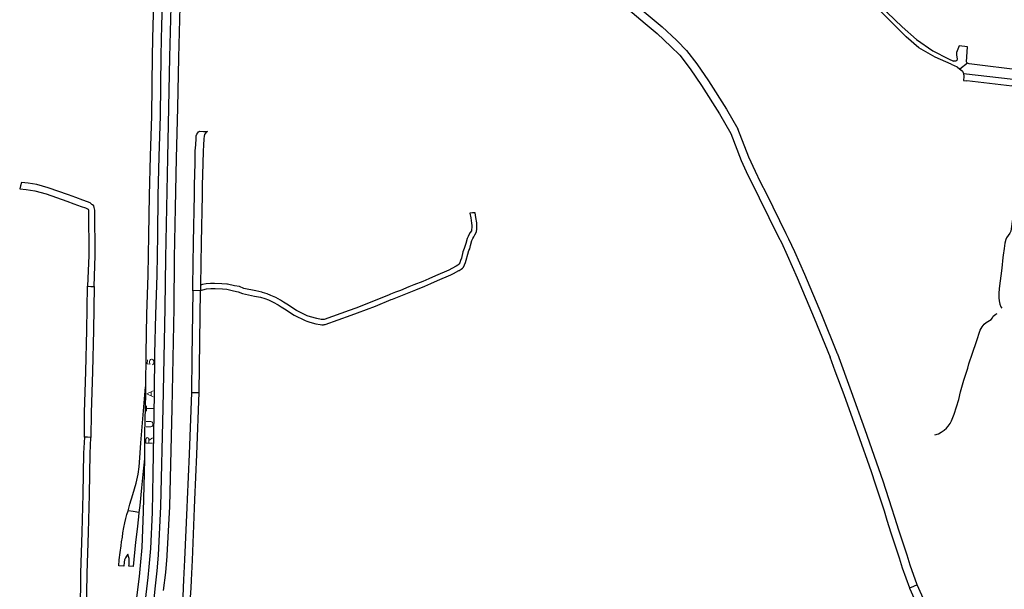
# Model space of a CAD drawing. Units: millimetres. Extents: x 81 to 10712, y -2487 to 7603.
# Drawn here: x 7351 to 8105, y 1867 to 2303 of the extents above; entities that cross this region are included whole.
import ezdxf

# ---------------------------------------------------------------- set-up
doc = ezdxf.new("R2010")
doc.units = ezdxf.units.MM
doc.layers.add('CAMINO_PRINCIPAL', color=2, linetype='Continuous', lineweight=25)
doc.layers.add('TOPONIMIA', color=8, linetype='Continuous', lineweight=9)

msp = doc.modelspace()

# ---------------------------------------------------------------- linework, layer by layer
at = {"layer": 'CAMINO_PRINCIPAL'}
for points in [[(7780.94, 2492.79), (7812.05, 2480.79), (7832.82, 2472.02), (7851.38, 2462.05), (7882.95, 2445.25), (7915.81, 2427.98), (7947.01, 2409.89), (7968.8, 2395.58), (7975.72, 2390.32), (7979.69, 2386.07), (7982.74, 2382.2), (7987.54, 2374.81), (7991.78, 2368.63), (7995.11, 2357.36), (7999.08, 2338.16), (8002.95, 2326.53), (8005.54, 2320.9), (8008.59, 2315.73), (8015.42, 2308.25), (8026.77, 2297.08), (8037.76, 2287.48), (8050.22, 2278.8), (8062.31, 2272.62), (8066.28, 2270.96)], [(7765.71, 2486.6), (7713.55, 2406.47), (7712.9, 2404.72), (7712.63, 2403.34), (7712.54, 2401.67), (7712.54, 2400.2), (7712.72, 2398.44), (7712.81, 2398.35), (7713.27, 2396.5), (7714.29, 2394.94), (7715.4, 2393.92), (7785.92, 2344.35), (7785.74, 2344.53), (7785.92, 2344.35), (7813.8, 2321.55), (7833.84, 2304.93), (7842.97, 2297.08), (7853.87, 2287.02), (7854.42, 2286.37), (7861.62, 2278.99), (7869.56, 2268.74), (7878.42, 2255.91), (7892.18, 2234.22), (7900.86, 2218.99)], [(7454.52, 2364.29), (7453.96, 2340.01), (7453.59, 2328.93), (7452.76, 2298.74), (7452.12, 2275.48), (7451.66, 2229.14), (7450.55, 2198.03), (7449.81, 2168.12), (7449.44, 2137.66), (7448.89, 2107.1), (7447.87, 2077.19), (7447.32, 2047.1), (7446.95, 2021.43), (7446.95, 2016.54), (7446.39, 1985.62), (7446.21, 1966.41), (7445.93, 1955.43), (7445.38, 1925.98), (7444.18, 1898.56), (7442.98, 1884.62), (7442.15, 1876.41), (7438.64, 1847.98)], [(7445.66, 1847.14), (7449.07, 1875.58), (7449.9, 1883.79), (7451.1, 1897.73), (7452.3, 1925.33), (7452.39, 1925.61), (7452.95, 1955.24), (7453.41, 1985.43), (7453.87, 2016.36), (7454.24, 2046.91), (7454.89, 2077.01), (7455.9, 2106.92), (7456.46, 2137.56), (7456.83, 2168.03), (7457.47, 2197.85), (7458.58, 2228.96), (7459.13, 2275.3), (7459.69, 2298.65), (7460.61, 2328.75), (7461.53, 2364.1)], [(7467.81, 2364.01), (7466.52, 2312.78), (7465.5, 2274), (7464.76, 2235.42), (7463.84, 2196.92), (7463.1, 2158.7), (7462.36, 2120.39), (7461.9, 2082.08), (7461.16, 2043.59), (7460.43, 2005.46), (7458.58, 1930.04), (7456.83, 1892.75), (7455.81, 1880.65), (7454.15, 1866.9), (7453.32, 1858.96)], [(7460.98, 1865.7), (7462.73, 1879.45), (7463.75, 1891.82), (7463.75, 1892.29), (7465.6, 1929.86), (7467.44, 2005.28), (7468.18, 2043.4), (7468.92, 2081.9), (7469.38, 2120.21), (7470.12, 2158.52), (7470.77, 2196.74), (7471.78, 2235.23), (7472.52, 2273.82), (7473.53, 2312.59), (7474.27, 2342.59), (7474.73, 2363.83)], [(7809.93, 2316.47), (7829.96, 2299.85), (7839.1, 2292.01), (7849.71, 2282.13), (7856.36, 2275.39), (7864.3, 2265.14), (7873.16, 2252.31), (7886.92, 2230.62), (7895.59, 2215.39)], [(8064.44, 2268.47), (8052.25, 2273.91), (8039.6, 2281.2), (8029.91, 2289.42), (8007.11, 2312.31)], [(8078.1, 2268.83), (8076.81, 2269.3), (8076.62, 2269.39), (8076.07, 2270.31), (8076.9, 2281.76), (8070.53, 2282.68), (8068.59, 2277.6), (8068.59, 2275.48), (8068.96, 2272.71), (8068.77, 2271.51), (8067.85, 2270.87), (8066.28, 2270.96)], [(8064.44, 2268.47), (8069.05, 2266.43), (8070.99, 2264.87), (8071.45, 2264.5), (8073.11, 2263.11), (8073.85, 2261.45), (8074.04, 2259.23), (8073.76, 2256.1), (8076.34, 2255.82)], [(8076.81, 2269.3), (8070.99, 2264.87)], [(8119.18, 2263.85), (8078.1, 2268.83)], [(8073.85, 2261.45), (8111.79, 2257.02), (8111.24, 2251.76), (8076.34, 2255.82)], [(8038.4, 1869.85), (8032.96, 1884.99), (8030.56, 1892.56), (8024.28, 1911.86), (8021.23, 1921.46), (8019.02, 1928.75), (8012.28, 1949.34), (8009.05, 1958.84), (7998.52, 1988.57), (7988.09, 2017.65), (7977.48, 2046.54), (7977.38, 2046.82), (7965.2, 2076.64), (7952.27, 2107.47), (7944.61, 2124.92), (7940.09, 2134.52), (7937.97, 2138.76), (7923.1, 2168.95), (7918.4, 2178.18), (7914.43, 2186.31), (7909.35, 2197.38), (7900.86, 2218.99)], [(7494.67, 2216.95), (7493.66, 2216.4), (7493.11, 2215.85), (7492.37, 2214.83), (7491.91, 2213.35), (7491.81, 2211.51), (7491.54, 2206.62), (7491.17, 2202), (7490.98, 2192.58), (7490.52, 2175.78), (7490.52, 2168.4), (7489.78, 2132.12), (7489.32, 2099.44), (7489.32, 2097.22), (7489.23, 2095.19), (7483.23, 2095.1), (7483.32, 2098.61), (7483.78, 2132.39), (7484.52, 2168.67), (7484.52, 2176.06), (7485.07, 2192.86), (7485.17, 2202.28), (7485.54, 2206.89), (7485.81, 2211.78), (7486, 2213.63), (7486.37, 2215.11), (7487.1, 2216.12), (7487.66, 2216.68), (7488.67, 2217.23), (7491.63, 2217.05), (7494.67, 2216.95)], [(7895.59, 2215.39), (7903.53, 2194.8), (7908.61, 2183.72), (7912.58, 2175.6), (7917.29, 2166.37), (7932.15, 2136.18), (7934.27, 2131.93), (7938.8, 2122.33), (7946.46, 2104.89), (7959.29, 2074.05), (7971.57, 2044.24), (7971.48, 2044.51), (7975.35, 2033.71), (7982.09, 2015.62), (7992.52, 1986.45), (8003.05, 1956.72), (8006.19, 1947.21), (8012.92, 1926.72), (8015.14, 1919.43), (8018.19, 1909.73), (8024.46, 1890.53), (8026.86, 1882.87), (8032.4, 1867.64), (8032.5, 1867.45)], [(8118.35, 2199.14), (8110.13, 2140.8), (8109.21, 2139.23), (8108.1, 2137.47), (8106.9, 2135.72), (8106.16, 2134.43), (8105.52, 2131.66), (8104.96, 2127.5), (8104.22, 2122.33), (8104.04, 2120.58), (8103.12, 2112.46), (8101.27, 2096.95), (8100.9, 2092.88), (8100.81, 2089.65), (8101.08, 2087.44), (8101.55, 2084.85), (8102.38, 2082.91), (8103.21, 2081.71)], [(7407.71, 2098.33), (7408.55, 2122.06), (7408.36, 2156.86), (7407.81, 2158.8), (7407.44, 2160), (7406.51, 2160.92), (7406.05, 2161.1), (7404.58, 2162.4), (7402.64, 2163.23), (7399.13, 2164.43), (7393.68, 2166.46), (7388.14, 2168.58), (7372.36, 2174.03), (7363.77, 2176.43), (7357.22, 2177.44), (7352.14, 2177.91), (7351.4, 2175.51), (7350.66, 2173.11), (7355.74, 2172.64), (7362.3, 2171.63), (7370.88, 2169.32), (7386.67, 2163.78), (7392.21, 2161.66), (7397.65, 2159.63), (7401.16, 2158.52), (7403.1, 2157.6), (7403.28, 2156.86), (7403.56, 2122.06), (7402.73, 2098.52), (7405.22, 2098.42), (7407.71, 2098.33), (7407.25, 2064.82), (7406.42, 2033.16), (7405.31, 2001.68), (7405.22, 1982.85), (7402.73, 1982.94), (7400.24, 1983.03), (7400.33, 2001.77), (7401.44, 2033.25), (7402.18, 2064.91), (7402.73, 2098.52)], [(7489.23, 2095.19), (7491.07, 2095.93), (7493.84, 2096.48), (7497.17, 2096.76), (7500.4, 2096.76), (7505.94, 2096.48), (7509.35, 2096.21), (7514.43, 2094.92), (7518.12, 2094.36), (7521.45, 2093.07), (7530.58, 2091.04), (7535.11, 2090.12), (7538.43, 2089.1), (7541.2, 2088.08), (7544.99, 2086.33), (7548.77, 2084.39), (7551.08, 2082.91), (7553.57, 2081.16), (7560.96, 2076.54), (7569.36, 2072.3), (7570.74, 2071.74), (7573.05, 2071.01), (7577.57, 2069.9), (7580.8, 2069.25), (7582.19, 2069.07), (7582.93, 2069.07), (7583.57, 2069.07), (7584.03, 2069.16), (7584.77, 2069.34), (7604.53, 2076.36), (7609.61, 2078.21), (7623.18, 2083.38), (7635.36, 2088.36), (7636.28, 2088.73), (7640.07, 2090.21), (7644.04, 2091.68), (7650.41, 2094.27), (7654.19, 2095.84), (7661.02, 2098.52), (7665.64, 2100.64), (7670.81, 2102.85), (7681.06, 2107.19), (7683.18, 2108.39), (7687.24, 2110.52), (7687.52, 2110.7), (7688.26, 2111.16), (7688.81, 2111.53), (7689.92, 2112.46), (7690.66, 2113.29), (7691.58, 2114.95), (7692.23, 2116.61), (7692.69, 2118.46), (7693.98, 2123.16), (7694.72, 2125.84), (7695.46, 2127.23), (7696.1, 2129.81), (7697.12, 2133.59), (7697.95, 2135.07), (7698.6, 2136.46), (7699.52, 2137.93), (7700.53, 2139.6), (7700.72, 2140.43), (7700.72, 2140.52), (7700.9, 2142.18), (7701, 2143.75), (7701, 2145.32), (7700.9, 2147.17), (7700.26, 2151.23), (7699.7, 2154.83), (7697.67, 2154.64), (7695.64, 2154.55), (7696.29, 2150.95), (7696.93, 2146.89), (7697.03, 2145.04), (7697.03, 2143.47), (7696.93, 2141.9), (7696.84, 2141.07), (7695.83, 2139.6), (7694.9, 2138.03), (7694.35, 2136.73), (7693.52, 2135.16), (7692.41, 2131.38), (7691.76, 2128.89), (7691.12, 2127.41), (7690.29, 2124.83), (7689.09, 2120.12), (7688.53, 2118.18), (7687.98, 2116.52), (7687.24, 2115.5), (7686.96, 2115.13), (7686.5, 2114.76), (7685.03, 2113.93), (7681.89, 2112.27), (7679.58, 2110.89), (7669.33, 2106.55), (7664.07, 2104.33), (7659.55, 2102.21), (7652.72, 2099.53), (7648.93, 2098.05), (7642.47, 2095.38), (7638.5, 2093.99), (7634.9, 2092.52), (7633.88, 2092.05), (7621.7, 2087.16), (7608.13, 2081.9), (7603.05, 2080.05), (7583.85, 2073.22), (7583.67, 2073.22), (7583.3, 2073.04), (7583.02, 2073.04), (7581.63, 2073.13), (7578.4, 2073.78), (7573.6, 2075.25), (7571.02, 2075.99), (7562.8, 2080.05), (7555.42, 2084.76), (7552.83, 2086.42), (7550.52, 2087.9), (7546.83, 2089.93), (7543.05, 2091.59), (7540.28, 2092.7), (7536.77, 2093.72), (7536.31, 2093.9), (7531.51, 2095.01), (7522.37, 2096.95), (7519.05, 2098.24), (7515.35, 2098.79), (7509.91, 2100.18), (7509.44, 2100.18), (7509.26, 2100.18), (7505.57, 2100.45), (7500.03, 2100.73), (7496.8, 2100.73), (7493.47, 2100.45), (7490.71, 2099.9), (7489.32, 2099.44), (7489.23, 2095.19)], [(7483.23, 2095.1), (7482.58, 2044.33), (7482.21, 2017.28), (7485.17, 2017.19), (7488.21, 2017.19), (7489.23, 2095.19)], [(8051.88, 1984.78), (8054.65, 1985.62), (8056.77, 1986.82), (8058.99, 1988.29), (8060.93, 1989.86), (8062.04, 1991.34), (8063.51, 1993.46), (8064.62, 1995.59), (8065.73, 1997.99), (8066.74, 2000.66), (8068.59, 2006.11), (8070.34, 2011.74), (8071.54, 2017.65), (8074.13, 2026.7), (8077.18, 2035.93), (8077.91, 2039.16), (8080.78, 2047.28), (8083.73, 2056.33), (8086.68, 2064.82), (8088.07, 2067.5), (8089.55, 2069.44), (8091.3, 2070.82), (8093.88, 2072.39), (8095.08, 2073.22), (8096.01, 2074.33), (8096.65, 2075.53), (8097.48, 2076.54), (8098.59, 2077.28), (8099.61, 2077.65)], [(7446.21, 1966.41), (7445.1, 1954.32), (7444.09, 1944.17), (7442.79, 1930.78), (7441.96, 1925.33), (7437.72, 1925.98), (7433.75, 1926.53), (7435.13, 1931.61), (7437.35, 1939.09), (7439.84, 1947.67), (7441.41, 1954.6), (7442.15, 1960.41), (7442.79, 1967.25), (7443.44, 1978.6), (7445.66, 2006.29), (7446.95, 2021.43)], [(7482.21, 2017.28), (7480.46, 1969.92), (7478.89, 1935.3), (7478.61, 1929.03), (7477.04, 1889.06), (7476.21, 1873.73), (7476.03, 1868.01), (7475.66, 1860.44)], [(7481.66, 1860.16), (7482.03, 1867.73), (7482.21, 1873.45), (7483.04, 1888.78), (7484.61, 1928.75), (7484.89, 1935.03), (7486.46, 1969.65), (7488.21, 2017.19)], [(7400.24, 1983.03), (7399.68, 1970.66), (7399.13, 1939.37), (7398.21, 1910.2), (7397.38, 1878.9), (7396.91, 1848.44)], [(7401.9, 1848.25), (7402.36, 1878.72), (7403.28, 1910.1), (7404.11, 1939.18), (7404.76, 1970.48), (7405.22, 1982.85)], [(7441.96, 1925.33), (7441.59, 1921.92), (7440.58, 1912.5), (7439.47, 1902.53), (7437.53, 1883.98), (7434.39, 1884.16), (7434.49, 1885.46), (7434.67, 1887.12), (7434.67, 1888.69), (7434.58, 1890.07), (7434.02, 1891.64), (7433.56, 1893.39), (7432.55, 1892.01), (7431.81, 1890.72), (7431.07, 1889.06), (7430.79, 1887.3), (7430.52, 1884.35), (7426.55, 1884.44), (7426.82, 1889.15), (7427.75, 1894.78), (7428.3, 1899.86), (7428.76, 1902.99), (7429.32, 1906.5), (7429.69, 1909.64), (7430.42, 1913.8), (7431.16, 1917.3), (7431.9, 1920.81), (7432.64, 1923.67), (7433.75, 1926.53)], [(8051.33, 1841.14), (8038.4, 1869.85), (8035.45, 1868.65), (8032.5, 1867.45), (8045.42, 1838.65)]]:
    msp.add_lwpolyline(points, dxfattribs=at)
at = {"layer": 'TOPONIMIA'}
for points in [[(7448.52, 2042.11), (7448.43, 2039.16), (7450.55, 2038.88), (7450.36, 2039.16), (7450.09, 2040.08), (7450.18, 2040.91), (7450.36, 2041.83), (7450.92, 2042.39), (7451.56, 2042.67), (7452.12, 2042.67), (7452.76, 2042.39), (7453.23, 2041.74), (7453.5, 2040.91), (7453.5, 2039.99), (7453.23, 2039.07), (7452.95, 2038.79), (7452.49, 2038.51)], [(7452.95, 2013.77), (7448.06, 2016.26), (7453.04, 2018.57)], [(7451.29, 2014.69), (7451.38, 2017.65)], [(7447.78, 2002.88), (7447.87, 2007.03)], [(7447.78, 2005), (7452.86, 2004.91)], [(7447.59, 1990.97), (7451.1, 1990.88), (7451.84, 1991.15), (7452.3, 1991.8), (7452.58, 1992.63), (7452.58, 1993.28), (7452.39, 1994.2), (7451.93, 1994.75), (7451.19, 1995.03), (7447.59, 1995.12)], [(7452.3, 1978.42), (7447.32, 1978.51), (7447.41, 1981.18), (7447.59, 1982.02), (7447.87, 1982.29), (7448.33, 1982.66), (7448.79, 1982.57), (7449.26, 1982.29), (7449.53, 1982.02), (7449.72, 1981.09), (7449.72, 1978.42)], [(7449.72, 1980.54), (7452.39, 1982.57)]]:
    msp.add_lwpolyline(points, dxfattribs=at)

doc.saveas('drawing.dxf')
